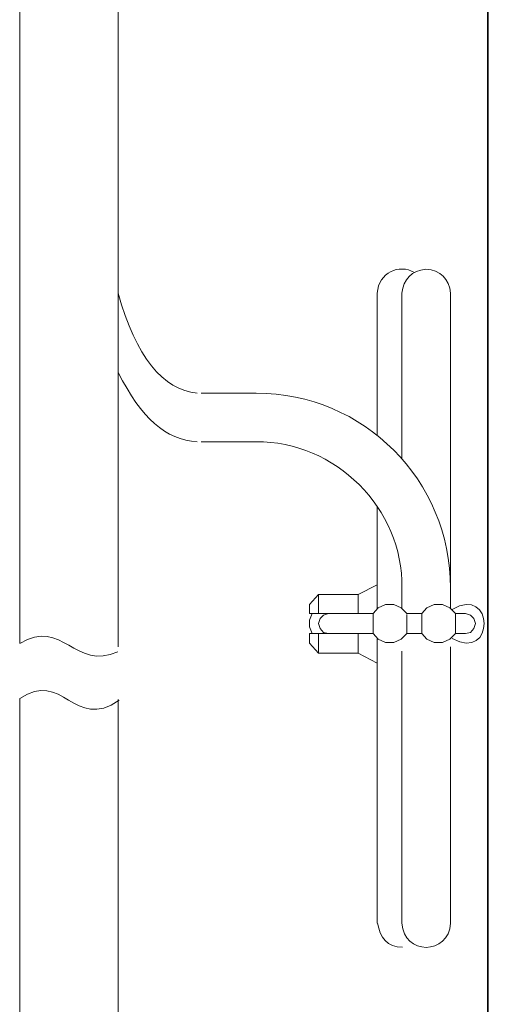
# Model space of a CAD drawing. Units: inches. Extents: x 23.4 to 111.6, y -92.3 to -29.6.
# Drawn here: x 88.9 to 93, y -63.5 to -55 of the extents above; entities that cross this region are included whole.
import ezdxf

# ---------------------------------------------------------------- set-up
doc = ezdxf.new("R2010")
doc.units = ezdxf.units.IN
doc.header["$MEASUREMENT"] = 0
doc.layers.add('图层 1', color=7, linetype='Continuous')

msp = doc.modelspace()

# ---------------------------------------------------------------- linework, layer by layer
at = {"layer": '图层 1', "color": 7, "lineweight": 35}
msp.add_lwpolyline([(92.9413, -86.1853), (92.9413, -33.8636)], dxfattribs=at)
at = {"layer": '图层 1', "color": 7, "lineweight": 9}
for points in [[(88.9145, -49.5515), (88.9145, -60.3501)], [(89.763, -60.3818), (89.763, -49.5515)], [(91.9901, -58.5635), (91.9901, -57.3433)], [(92.203, -57.3433), (92.203, -58.7695)], [(92.6212, -60.0532), (92.6212, -57.3433)], [(90.4766, -58.2018), (90.9476, -58.2018)], [(90.4766, -58.62), (90.9476, -58.62)], [(91.9901, -60.0532), (91.9901, -59.1802)], [(91.8268, -59.9326), (91.9901, -59.8479)], [(91.9901, -59.8479), (91.9901, -60.0532)], [(92.203, -60.0532), (92.203, -59.8761)], [(91.7985, -60.0959), (91.4089, -60.0959), (91.4089, -60.0174), (91.4864, -59.9326), (91.8268, -59.9326)], [(91.4864, -59.9326), (91.4864, -60.0959)], [(91.8268, -59.9326), (91.8268, -60.0959)], [(92.2457, -60.0959), (92.1961, -60.0463), (92.132, -60.0174), (92.061, -60.0174), (91.9977, -60.0463), (91.9549, -60.0959)], [(92.6639, -60.0959), (92.615, -60.0463), (92.5509, -60.0174), (92.4803, -60.0174), (92.4159, -60.0463), (92.3732, -60.0959)], [(91.4299, -60.0959), (91.4082, -60.1524), (91.4082, -60.2089), (91.4299, -60.2661)], [(91.9549, -60.0959), (91.4085, -60.0959)], [(91.5718, -60.0959), (91.5291, -60.1097), (91.5009, -60.1386), (91.4864, -60.1807), (91.5009, -60.2234), (91.5291, -60.2592), (91.5718, -60.2661)], [(91.9549, -60.0959), (91.9549, -60.2661)], [(92.3732, -60.0959), (92.2457, -60.0959)], [(92.2457, -60.2661), (92.2457, -60.1028)], [(92.3732, -60.2661), (92.3732, -60.0959)], [(92.7494, -60.0959), (92.6639, -60.0959)], [(92.6639, -60.2661), (92.6639, -60.0959)], [(92.7494, -60.2661), (92.7921, -60.2592), (92.8203, -60.2234), (92.8348, -60.1807), (92.8203, -60.1386), (92.7921, -60.1097), (92.7494, -60.0959)], [(91.9549, -60.2661), (91.4085, -60.2661)], [(91.4864, -60.4363), (91.4085, -60.3515), (91.4085, -60.2661), (91.7985, -60.2661)], [(91.8268, -60.4363), (91.4864, -60.4363), (91.4864, -60.2661)], [(91.8268, -60.2661), (91.8268, -60.4363)], [(91.9549, -60.2661), (91.9977, -60.3157), (92.061, -60.3439), (92.132, -60.3439), (92.1961, -60.3157), (92.2457, -60.2661)], [(91.9901, -62.7562), (91.9901, -60.3157)], [(91.9901, -60.3157), (91.9901, -60.5217)], [(92.3732, -60.2661), (92.2457, -60.2661)], [(92.3732, -60.2661), (92.4159, -60.3157), (92.48, -60.3439), (92.5509, -60.3439), (92.6154, -60.3157), (92.6639, -60.2661)], [(92.7494, -60.2661), (92.6639, -60.2661)], [(91.8268, -60.4363), (91.9901, -60.5217)], [(89.763, -63.9193), (89.763, -60.8338)]]:
    msp.add_lwpolyline(points, dxfattribs=at)
for points in [[(92.3098, -57.1655), (92.1782, -57.0883), (92.0045, -57.1641), (91.9901, -57.3433)], [(92.409, -57.1373), (92.2884, -57.1476), (92.2147, -57.2227), (92.203, -57.3433)], [(92.6212, -57.3433), (92.6099, -57.2196), (92.5334, -57.1445), (92.409, -57.1373)], [(89.763, -57.3433), (89.9098, -57.8897), (90.1511, -58.1756), (90.4412, -58.2018)], [(89.763, -58.0247), (89.9616, -58.4168), (90.1716, -58.6042), (90.4412, -58.6197)], [(92.6212, -59.8761), (92.6178, -58.9487), (91.8788, -58.2032), (90.9476, -58.2018)], [(92.203, -59.8761), (92.2147, -59.1912), (91.6277, -58.6118), (90.9476, -58.62)], [(92.6357, -60.3088), (93.0064, -60.5196), (92.996, -59.8437), (92.6357, -60.0601)], [(88.9145, -60.3524), (89.2877, -60.1291), (89.3863, -60.5929), (89.7602, -60.4234)], [(91.9939, -62.7562), (92.0118, -62.8761), (92.0748, -62.9657), (92.2071, -62.9622)]]:
    msp.add_open_spline(points, degree=3, dxfattribs=at)
for points, knots in [([(92.6212, -60.3812), (92.6212, -60.3812), (92.6212, -62.7562), (92.6212, -62.7562), (92.6088, -63.0332), (92.2154, -63.0332), (92.203, -62.7562), (92.203, -62.7562), (92.203, -60.4187), (92.203, -60.4187)], [0, 0, 0, 0, 1, 1, 1, 2, 2, 2, 3, 3, 3, 3]), ([(89.7713, -60.8407), (89.382, -61.1129), (89.2831, -60.5689), (88.9145, -60.827), (88.9145, -60.827), (88.9145, -63.9337), (88.9145, -63.9337)], [0, 0, 0, 0, 1, 1, 1, 2, 2, 2, 2])]:
    msp.add_open_spline(points, degree=3, knots=knots, dxfattribs=at)

doc.saveas('drawing.dxf')
